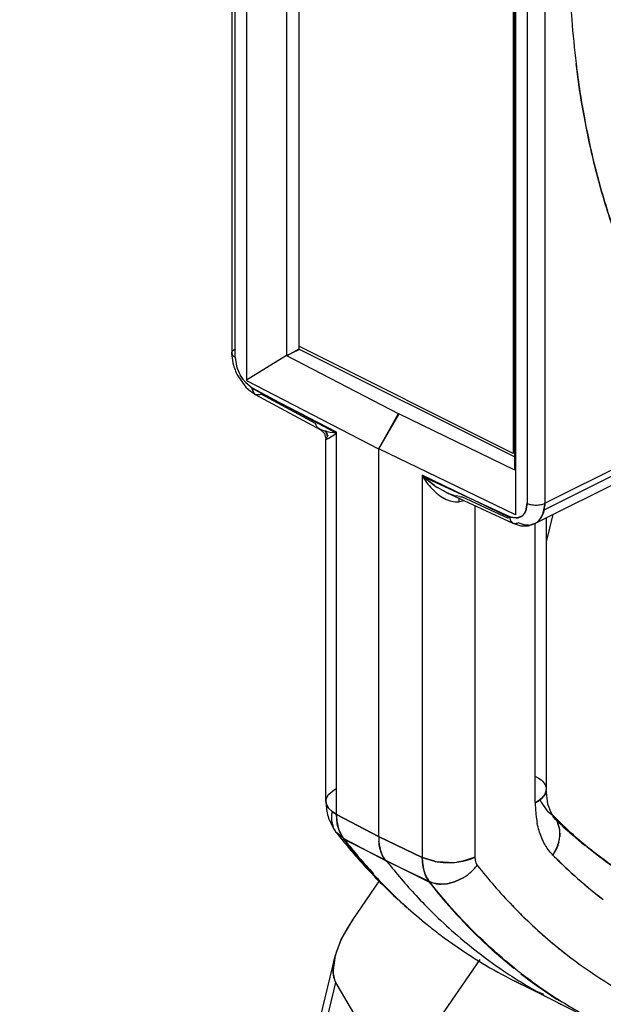
# Model space of a CAD drawing. Units: inches. Extents: x 0 to 17, y 0 to 11.
# Drawn here: x 9 to 9.2, y 2.8 to 3 of the extents above; entities that cross this region are included whole.
import ezdxf

# ---------------------------------------------------------------- set-up
doc = ezdxf.new("R2010")
doc.units = ezdxf.units.IN
doc.header["$LTSCALE"] = 0.935
doc.header["$MEASUREMENT"] = 0
doc.layers.get('0').update_dxf_attribs({"linetype": 'CONTINUOUS'})

msp = doc.modelspace()

# ---------------------------------------------------------------- linework, layer by layer
at = {"color": 6, "linetype": 'Continuous'}
for p, q in [((9.0753764123, 3.212139375), (9.075375437, 2.9464958073)), ((9.0769843393, 2.9407126866), (9.0787767745, 2.9382923148)), ((9.0787767745, 2.9382923148), (9.079873017899999, 2.9373062114)), ((9.079873017899999, 2.9373062114), (9.0810467533, 2.9365388952)), ((9.081041221900001, 2.9365424482), (9.096582508300001, 2.9281574805)), ((9.148133793200001, 2.9055515331), (9.2028134356, 2.9328913543)), ((9.0966030031, 2.9281455786), (9.0976138161, 2.9271791846)), ((9.0976138161, 2.9271791846), (9.098004786, 2.9258075764)), ((9.0980051324, 2.8389157152), (9.0980054514, 2.9258057506)), ((9.126952165599999, 2.9129790754), (9.1428727642, 2.9056263292)), ((9.1274740042, 2.9127551478), (9.127000357, 2.9129556929)), ((9.1428794524, 2.905622193), (9.1447835354, 2.9050443523)), ((9.1447835354, 2.9050443523), (9.146584642799999, 2.9050519489)), ((9.146584642799999, 2.9050519489), (9.148135959600001, 2.9055518225)), ((9.150860505499999, 2.9069148893), (9.1508602665, 2.8417976518)), ((9.151236273, 2.8382819811), (9.1508610182, 2.8417950313)), ((9.0987634957, 2.8345329028), (9.1000739241, 2.8319917368)), ((9.024485220399999, 2.4866853528), (9.1000933566, 2.8013829018)), ((9.1639284823, 2.7855123206), (9.1433416672, 2.7958058415))]:
    msp.add_line(p, q, dxfattribs=at)
at = {"color": 7, "linetype": 'Continuous'}
for p, q in [((9.0789095694, 3.2120836504), (9.0789085702, 2.9399107001)), ((9.076217222, 2.9454531067), (9.0762181973, 3.2110966744)), ((9.0885351284, 3.2058370613), (9.0885341741, 2.9459051802)), ((9.0915525493, 2.9473125198), (9.0915534929, 3.2043367784)), ((9.1435088332, 3.1797716064), (9.143507834, 2.9076227689)), ((9.1429424803, 3.1776229453), (9.142941543200001, 2.9223624261)), ((9.143256756, 3.1784759461), (9.143255801699999, 2.918544065)), ((9.1462958129, 3.1760574807), (9.1462948376, 2.910413913)), ((9.1505007914, 3.1760759304), (9.1504998161, 2.9104323627)), ((9.0754849607, 2.9468914193), (9.0762541442, 2.9475556075)), ((9.0915015878, 2.9474003694), (9.0885819913, 2.9458157033)), ((9.142941543200001, 2.9223624261), (9.0914995248, 2.9480837185)), ((9.1432558127, 2.9215229719), (9.0915015878, 2.9474003694)), ((9.0753750484, 2.9464950799), (9.075468778, 2.9461237827)), ((9.075375437, 2.9464958073), (9.0754849607, 2.9468914193)), ((9.076217436799999, 2.9454530844), (9.076526231, 2.9433302204)), ((9.0885341739, 2.9458428118), (9.0789085702, 2.9399227565)), ((9.0885319191, 2.9458416673), (9.115457599500001, 2.9318798791)), ((9.0885341741, 2.9459051802), (9.0915525493, 2.9473125198)), ((9.0780627358, 2.9401996757), (9.0773984449, 2.9412188519)), ((9.0780563142, 2.9401919235), (9.078731470700001, 2.9393818654)), ((9.0787313477, 2.9393818294), (9.0780627358, 2.9401996757)), ((9.0803130354, 2.9379171074), (9.0787313477, 2.9393818294)), ((9.078731470700001, 2.9393818654), (9.0803129472, 2.9381373414)), ((9.0789085702, 2.9399107001), (9.1106444099, 2.9234788102)), ((9.0803133246, 2.9381371313), (9.1005309608, 2.9272291394)), ((9.1005306732, 2.9274490057), (9.0803130354, 2.9379171074)), ((9.080322837899999, 2.937856063), (9.0805840037, 2.9369873694)), ((9.0805857955, 2.9369897699), (9.0803236578, 2.9378554406)), ((9.0805840037, 2.9369873694), (9.0810465702, 2.9365385557)), ((9.081041221900001, 2.9365424482), (9.0805857955, 2.9369897699)), ((9.0955059813, 2.9295473978), (9.0824338998, 2.936600159)), ((9.115457599500001, 2.9318798791), (9.110602033200001, 2.9234887274)), ((9.1106882922, 2.9234455974), (9.1153713404, 2.9319230091)), ((9.1153713404, 2.9319230091), (9.1432559166, 2.9184794068)), ((9.195838074600001, 2.9315623602), (9.1501551955, 2.9087209207)), ((9.1504990142, 2.9104328055), (9.1927021618, 2.9315343792)), ((9.0966011297, 2.928144098), (9.096191514, 2.9284067108)), ((9.0965804191, 2.9281542956), (9.0962581767, 2.9283592668)), ((9.0977074362, 2.9277147541), (9.0965804191, 2.9281542956)), ((9.097057519, 2.9279291261), (9.0966011297, 2.928144098)), ((9.0976955206, 2.9277052684), (9.097057519, 2.9279291261)), ((9.0990400314, 2.9274293323), (9.0979769927, 2.9276435054)), ((9.0983532418, 2.9265547268), (9.0979813313, 2.9278584745)), ((9.0983537116, 2.9265546467), (9.0980054514, 2.9258057506)), ((9.0980371881, 2.9277533892), (9.098352939, 2.9265545463)), ((9.099036419099999, 2.927406699), (9.098098822899999, 2.9275957926)), ((9.0987165235, 2.9260743585), (9.0990384294, 2.9262735322)), ((9.098719645900001, 2.9260706547), (9.0990206306, 2.9262618567)), ((9.0990206306, 2.9262618567), (9.0999278557, 2.926859815)), ((9.1005306724, 2.9272290606), (9.099036419099999, 2.927406699)), ((9.0990384294, 2.9262735322), (9.0999389986, 2.9268423253)), ((9.1005309608, 2.9272291394), (9.0990400314, 2.9274293323)), ((9.0999278557, 2.926859815), (9.1005306724, 2.9272290606)), ((9.1005303366, 2.8357554248), (9.1005306732, 2.9274490057)), ((9.098021174, 2.9257531703), (9.0982409188, 2.9258017634)), ((9.0980212373, 2.925750127), (9.098240198600001, 2.925800309)), ((9.098240198600001, 2.925800309), (9.0987165235, 2.9260743585)), ((9.0982409188, 2.9258017634), (9.098719645900001, 2.9260706547)), ((9.1106444099, 2.9234788102), (9.110644068600001, 2.8305188301)), ((9.143507834, 2.9076227689), (9.1106882922, 2.9234455974)), ((9.1211174814, 2.9171554882), (9.1211171447, 2.8254619074)), ((9.142053458200001, 2.907046556), (9.1211174814, 2.9171554882)), ((9.1240302285, 2.9146449768), (9.121117480599999, 2.9169355431)), ((9.1211177608, 2.916935626), (9.1420537393, 2.907266584)), ((9.1240384817, 2.9146557083), (9.1211177608, 2.916935626)), ((9.1269991399, 2.9129536027), (9.1247528925, 2.9141746944)), ((9.126951120700001, 2.9129766933), (9.1247570251, 2.9141803993)), ((9.1253607217, 2.9122324684), (9.1268744391, 2.9113265187)), ((9.1253656912, 2.9122292907), (9.1268755013, 2.9113283862)), ((9.128777530299999, 2.9122957318), (9.1275973285, 2.9127002154)), ((9.1300768034, 2.91202874), (9.1292470497, 2.9121757362)), ((9.141841362100001, 2.9068071016), (9.1306378717, 2.9119813054)), ((9.1268744391, 2.9113265187), (9.127561463500001, 2.9110582811)), ((9.1268755013, 2.9113283862), (9.1275676043, 2.9110552299)), ((9.1299021133, 2.9116661043), (9.1298485261, 2.9108069069)), ((9.1337322066, 2.9098477911), (9.1337318971, 2.8255517573)), ((9.1462948376, 2.910413913), (9.1459676222, 2.9085893091)), ((9.1459732025, 2.9086015984), (9.146294701799999, 2.9104140659)), ((9.1500186689, 2.907712085), (9.1504633666, 2.9096359058)), ((9.1420536089, 2.9072666709), (9.143678124500001, 2.9069012061)), ((9.1420537393, 2.907266584), (9.1421797257, 2.9064825294)), ((9.1450476269, 2.9073638613), (9.1441568069, 2.9069773089)), ((9.1441626411, 2.9069618877), (9.1450567921, 2.9073695335)), ((9.1453503956, 2.9076215896), (9.1450476269, 2.9073638613)), ((9.1453287167, 2.9076046073), (9.1455872497, 2.9079054877)), ((9.1455898245, 2.9079023545), (9.1453503956, 2.9076215896)), ((9.1455872497, 2.9079054877), (9.1459732025, 2.9086015984)), ((9.1459676222, 2.9085893091), (9.1455898245, 2.9079023545)), ((9.149520537599999, 2.9067794429), (9.1500186689, 2.907712085)), ((9.150000498999999, 2.9076660133), (9.149520903300001, 2.9067789184)), ((9.1524195991, 2.9076944361), (9.1508604844, 2.901156672)), ((9.1430168463, 2.9068927405), (9.142053458200001, 2.907046556)), ((9.1423515586, 2.9061032521), (9.1421773845, 2.9064832712)), ((9.1421797257, 2.9064825294), (9.1423536366, 2.9061050171)), ((9.1426671887, 2.9057498643), (9.1423515586, 2.9061032521)), ((9.1423536366, 2.9061050171), (9.1426673875, 2.905750265)), ((9.1428727642, 2.9056263292), (9.1431288138, 2.9055436044)), ((9.143675918, 2.9069016328), (9.1430168463, 2.9068927405)), ((9.1441568069, 2.9069773089), (9.143675918, 2.9069016328)), ((9.143678124500001, 2.9069012061), (9.1441626411, 2.9069618877)), ((9.1471676529, 2.9052334923), (9.1481336277, 2.9055516784)), ((9.1481358882, 2.9055520234), (9.1471680198, 2.9052327485)), ((9.148223785199999, 2.8386162504), (9.1482240309, 2.9055515328)), ((9.149520903300001, 2.9067789184), (9.148654179600001, 2.905871155)), ((9.0987140911, 2.8406659642), (9.0999687814, 2.8417203038)), ((9.0999687814, 2.8417203038), (9.1006414847, 2.8420971457)), ((9.1496275108, 2.8387506424), (9.1509967588, 2.836716344)), ((9.0994671294, 2.8364586874), (9.0986249788, 2.8372748711)), ((9.098757339, 2.8371143146), (9.0994596862, 2.8364634556)), ((9.0994596862, 2.8364634556), (9.1005303375, 2.8357897112)), ((9.1005314062, 2.8357902395), (9.0994671294, 2.8364586874)), ((9.1511558959, 2.8365486019), (9.1524969138, 2.8355580592)), ((9.0993696377, 2.8342062914), (9.0993943087, 2.8359373704)), ((9.0998978771, 2.8323713646), (9.0993696377, 2.8342062914)), ((9.110644068600001, 2.8305188301), (9.1005303366, 2.8357554248)), ((9.1005325415, 2.8357907741), (9.1106462733, 2.8304856121)), ((9.100719527699999, 2.8335504005), (9.1005325415, 2.8357907741)), ((9.1534851448, 2.8341835876), (9.1540886196, 2.8322417783)), ((9.1541032094, 2.8321310758), (9.1534864976, 2.8341846639)), ((9.1540886196, 2.8322417783), (9.1541158523, 2.8304808145)), ((9.1541179025, 2.8304811813), (9.1541032094, 2.8321310758)), ((9.1022204104, 2.8299933338), (9.1004920366, 2.8314216941)), ((9.1012896746, 2.8315916156), (9.1022204104, 2.8299933338)), ((9.1021300848, 2.8299153771), (9.1227168887, 2.8196218618)), ((9.102220408700001, 2.8299933327), (9.1024413023, 2.8297126787)), ((9.1123352314, 2.824691486), (9.102221492, 2.829996652)), ((9.1211171447, 2.8254619074), (9.110644068600001, 2.8305188301)), ((9.110644089500001, 2.8304845573), (9.121117165900001, 2.8254962019)), ((9.1538704565, 2.8291269235), (9.1541179025, 2.8304811813)), ((9.1123334222, 2.8246891324), (9.1118339747, 2.825430738)), ((9.11183454, 2.8254311704), (9.1123352314, 2.824691486)), ((9.1228065065, 2.8197007732), (9.1123334222, 2.8246891324)), ((9.1126329163, 2.8245023814), (9.1124234845, 2.82476862)), ((9.1124234887, 2.8247686179), (9.1126329203, 2.8245023796)), ((9.1211171478, 2.8254961845), (9.124016149500001, 2.8245571362)), ((9.124016498, 2.8245575711), (9.121118259600001, 2.8254967529)), ((9.1308432169, 2.8245824623), (9.1293761682, 2.8243470017)), ((9.1293763081, 2.8243466388), (9.1307575061, 2.8245643028)), ((9.1337318971, 2.8255517573), (9.1308432169, 2.8245824623)), ((9.1337330307, 2.825551206), (9.1337969246, 2.8248061533)), ((9.1337330312, 2.8255512051), (9.1337969227, 2.8248061518)), ((9.1337969227, 2.8248061518), (9.133987836900001, 2.8241506511)), ((9.1337969246, 2.8248061533), (9.1339878395, 2.8241506536)), ((9.1273821248, 2.8242335326), (9.1249094537, 2.8244049322)), ((9.133987836900001, 2.8241506511), (9.1342963886, 2.8236190799)), ((9.1339878395, 2.8241506536), (9.1342963886, 2.8236190811)), ((9.1044106455, 2.8104966491), (9.1108712049, 2.8198674929)), ((9.1310696949, 2.8206689379), (9.1288652387, 2.8196145555)), ((9.1288652413, 2.819614553), (9.1310696799, 2.820668953)), ((9.125681784400001, 2.8190697057), (9.1270574155, 2.8191657141)), ((9.1270574253, 2.8191656929), (9.125681797999999, 2.819069761)), ((9.1270574155, 2.8191657141), (9.1288652413, 2.819614553)), ((9.1288652387, 2.8196145555), (9.1270574253, 2.8191656929)), ((9.1016835286, 2.8057883751), (9.1044106455, 2.8104966491)), ((9.100199960800001, 2.8018036403), (9.1016835286, 2.8057883751)), ((9.1000917049, 2.8013813387), (9.099699234, 2.798469753)), ((9.1349213154, 2.8009628748), (9.1156810328, 2.7730554331)), ((9.0257593182, 2.4848792466), (9.1003738913, 2.7954413691)), ((9.1218824344, 2.7588033698), (9.1003738913, 2.7954413691))]:
    msp.add_line(p, q, dxfattribs=at)
at = {"color": 6, "linetype": 'Continuous'}
msp.add_lwpolyline([(9.1524969138, 2.8355580592), (9.1521289013, 2.8360316616), (9.151236273, 2.8382819811)], dxfattribs=at)
at = {"color": 7, "linetype": 'Continuous'}
for centre, radius, start, end in [((9.3869901091, 3.0436560355), 0.2306397542, 184.2873505189, 186.9111894433), ((9.3844062016, 3.0434180581), 0.2280448658, 184.2762054571, 186.9298196312), ((9.0854289417, 2.9457901311), 0.009236078100000001, 195.4229538688, 199.9880651891), ((9.085596443, 2.9458696728), 0.0094190002, 195.6410338355, 209.3855215011), ((9.0860829412, 2.9460454098), 0.0099362619, 200.085773478, 209.1356371636), ((9.0857776642, 2.9458686577), 0.009583556600000001, 209.1012329724, 216.3233142892), ((9.0831097457, 2.938098677), 0.0027966855, 179.2121608332, 184.9894968351), ((9.1001791311, 2.9360571344), 0.0087133224, 253.4389994847, 256.1872068382), ((9.1001910793, 2.9365656363), 0.009192747099999999, 254.3253667166, 256.063199804), ((9.101127568099999, 2.9249972979), 0.0031815832, 146.8089556271, 150.69136876), ((9.072740514, 2.969119116), 0.0502701164, 302.7549262612, 303.5619267841), ((9.1372914965, 2.9342326443), 0.0236545544, 235.9011630194, 237.9897173278), ((9.1381158753, 2.9351562814), 0.0248685848, 235.5232784174, 237.508278614), ((9.1330150924, 2.9228054213), 0.0130525046, 229.5957073102, 234.1229014611), ((9.1330927268, 2.9262837518), 0.0146568986, 245.4335240203, 247.9680405423), ((9.1314002676, 2.9215794231), 0.0096470552, 254.2244738671, 257.1029751642), ((9.130960722000001, 2.9191420023), 0.0071679713, 262.9165389391, 267.4184860187), ((9.127371747, 2.9269621484), 0.0163437438, 278.7157172393, 283.2437937602), ((9.1274105696, 2.9267500115), 0.0161284288, 278.6940957939, 283.2835293307), ((9.1417385592, 2.9104254387), 0.0087604581, 354.8292243959999, 0.0481808107), ((9.1435950021, 2.9093352907), 0.0024497002, 306.6354852781, 315.0501325062), ((9.143331656299999, 2.9066189043), 0.0010935206, 232.5940073065, 245.1877291), ((9.146487158400001, 2.9090655445), 0.0038928007, 271.7770384416, 280.0729956918001), ((9.1465767561, 2.9086645955), 0.0034812352, 296.6069478237999, 306.6374129966), ((9.1486674772, 2.8417974248), 0.0021935289, 352.6944331883, 359.9374804893), ((9.1591431972, 2.8434212807), 0.0106001486, 202.1861314626, 206.1434512875), ((9.1016548614, 2.8396554752), 0.0038539762, 218.1514434385, 221.2511362639), ((9.1070750966, 2.8348765486), 0.0077536988, 167.886245254, 172.1364179661), ((9.1747367551, 2.8385831909), 0.0265120017, 179.9296531776, 185.1372104648), ((9.1745179066, 2.8385658332), 0.0262930644, 179.891370564, 185.1371183546), ((9.1563531556, 2.841638607), 0.00727459, 222.5814685032, 224.4026582868), ((9.172372211499999, 2.8383782197), 0.0241391897, 185.149614259, 187.789263433), ((9.1724714053, 2.8383850411), 0.0242380096, 185.1501838347, 187.7823185339), ((9.1702045188, 2.8380608802), 0.0219481119, 187.7452058626, 191.6564062669), ((9.2298612937, 2.9137987311), 0.1102819035, 225.3605082581001, 228.3381871451), ((9.1487208327, 2.8318047811), 0.005323776999999999, 33.9782053979, 44.7936631663), ((9.148546728200001, 2.8316740053), 0.0055411847, 26.9421457789, 33.9874977763), ((9.1045408141, 2.8346163635), 0.0051569512, 205.8829088963, 218.2750497974), ((9.2080846109, 2.9130239958), 0.1346603286, 218.1099303477, 220.5422016349), ((9.2085007612, 2.9134052479), 0.1351038673, 218.2773206816, 220.5464196277), ((9.1237393854, 2.8304740684), 0.0130953001, 179.9541080082, 184.9271935593), ((9.1244343221, 2.8304847682), 0.0137880489, 179.9964930408, 184.7215591776), ((9.1454577681, 2.8313527457), 0.0087018783, 345.1799686555, 354.2492925961001), ((9.2284811233, 2.9122697001), 0.1082221497, 228.3459712669, 229.7282057486), ((9.227849818, 2.9115257946), 0.1072464749, 229.7286365914, 230.891391273), ((9.2273413273, 2.9109263894), 0.1063343867, 230.9134504048, 232.1211807381), ((9.2263254112, 2.9096054747), 0.1046680086, 232.1161670466, 237.0779518247), ((9.205273678400001, 2.910604755), 0.1309516987, 220.5372492034, 222.8966724379), ((9.2057317266, 2.9110519863), 0.1314699646, 220.5515857123, 222.90156243), ((9.2341814953, 2.9064157244), 0.1146163863, 224.4750443053, 228.0275981696), ((9.2353351764, 2.907644801), 0.1163020917, 224.5517147241, 226.897261653), ((9.2182927724, 2.9078057436), 0.1345490815, 218.2526244938, 220.5591280943), ((9.2187767297, 2.9082033453), 0.1351752934, 218.2579666634, 220.5537816583), ((9.1271182818, 2.8400151029), 0.01576567, 258.6534423065, 261.9461552927), ((9.1273490523, 2.84168728), 0.0174541066, 261.9646204974, 270.1085762092), ((9.1273784426, 2.8418760739), 0.0176425417, 270.0119584287, 276.5017429204), ((9.2365358409, 2.9039223341), 0.1300058393, 218.1476120588, 223.8199669694), ((9.235922173099999, 2.9033445411), 0.1291663626, 218.1141958021, 223.82481551), ((9.2332567605, 2.9053046937), 0.1131782867, 226.8569270602, 228.0005861372), ((9.2014309159, 2.9069468983), 0.1256467509, 222.867489637, 227.8627292498), ((9.21555556, 2.9054474553), 0.1309360895, 220.5539424041, 222.9031128426), ((9.215991989099999, 2.9058366814), 0.1315207452, 220.5591615512, 222.897887742), ((9.1249293246, 2.8306112895), 0.011685633, 301.6993454086999, 306.3845549346), ((9.2314789082, 2.903276698), 0.1104815822, 227.9820385154, 232.724574388), ((9.2320753393, 2.9040110902), 0.1114200886, 228.0058482743, 232.7077195612), ((9.2129890495, 2.9030430155), 0.1274192582, 222.8967784273, 225.4932036791), ((9.213408896, 2.9034512192), 0.1280046849, 222.9027140175, 225.4872626682), ((9.1983426168, 2.9035300171), 0.1210410303, 227.8616306894, 231.0858466689), ((9.2293773223, 2.8971203034), 0.1201345103, 223.8445977839, 232.1247870143), ((9.2088806324, 2.8987165819), 0.1214538555, 225.4447009025, 232.1936575378), ((9.2096933552, 2.8996455677), 0.1226860506, 225.4786287248, 232.1597250934), ((9.1969445658, 2.9018039807), 0.1188198291, 231.0875767426, 232.9475049104), ((9.195614323400001, 2.9000050793), 0.1165826241, 232.9365567154, 237.9073344979), ((9.1186518885, 2.7968482784), 0.0191057334, 164.9675640197, 166.2750155897), ((9.1948852405, 2.8988486266), 0.1152155345, 237.9089555835, 242.1696877777), ((9.2064482675, 2.8956235798), 0.11751909, 232.2062297694, 236.4754346588), ((9.206222991599999, 2.8953096099), 0.117132932, 232.1991911919, 236.482477035), ((9.2247590568, 2.8913685604), 0.1127590758, 232.1828047869, 243.7398646418), ((9.2246880846, 2.8912552023), 0.1126253014, 232.1759236644, 243.746737324), ((9.217713472, 2.8917661621), 0.119008234, 231.2105691945, 232.2240343592), ((9.1946515061, 2.8984206951), 0.1147279792, 242.1733071197, 247.2158274843), ((9.2056065768, 2.8943892984), 0.116025273, 236.4853051477, 237.7401603513), ((9.2052675599, 2.8938488235), 0.1153872743, 237.7392671432, 240.5733927442), ((9.2165754002, 2.8902537698), 0.117240928, 232.2246979892, 237.7246475241), ((9.216345304199999, 2.8899464966), 0.1167318471, 232.2077061579, 237.73581501), ((9.204998959, 2.8933781042), 0.1148453187, 240.5747294311, 243.4329957275999), ((9.2049317679, 2.8932477012), 0.114698634, 243.4338860465, 244.0011625142), ((9.1950454831, 2.8993891424), 0.115773601, 249.0889178977, 249.3618038511), ((9.2154770308, 2.8885784809), 0.1151115539, 237.7377705455, 243.4443724168)]:
    msp.add_arc(centre, radius, start, end, dxfattribs=at)
at = {"color": 6, "linetype": 'Continuous'}
for centre, radius, start, end in [((9.0880789488, 2.9470138749), 0.0127591275, 195.8707900305, 209.5944278963), ((9.227651501799999, 2.9092900155), 0.1052836194, 224.4656203137, 227.959290163), ((9.1092110619, 2.8382608408), 0.0110810177, 214.4545034578, 218.1072539456), ((9.2118227779, 2.9188164736), 0.141535801, 218.1295006173, 219.0404479002), ((9.2095496877, 2.916953692), 0.1385969811, 219.0342152907, 221.2149553065), ((9.2259308021, 2.9073852595), 0.1027167347, 227.9606148205, 230.2003845918), ((9.224918278099999, 2.9061778873), 0.1011410043, 230.2032541049, 231.4753034909), ((9.2235290797, 2.9043903275), 0.09887726390000001, 231.4599130182, 236.1165421769), ((9.206874426499999, 2.9145941969), 0.1350298973, 221.209769335, 223.5276515399), ((9.2030500668, 2.9108707343), 0.1296927267, 223.498576573, 228.7374240718)]:
    msp.add_arc(centre, radius, start, end, dxfattribs=at)
at = {"color": 7, "linetype": 'Continuous'}
for points, knots in [([(9.1571629199, 3.0670873973), (9.156893249500001, 3.0636102831), (9.1560824838, 3.0500691623), (9.1562411177, 3.0364630942), (9.1569957627, 3.026413737)], [0, 0, 0, 0, 0.2570956374, 1, 1, 1, 1]), ([(9.1580262153, 3.015902989), (9.1583039802, 3.0136188061), (9.159526173, 3.0047255729), (9.1613145006, 2.995907), (9.162999562000001, 2.9894475007)], [0, 0, 0, 0, 0.2563319385, 1, 1, 1, 1]), ([(9.1630002755, 2.9894481073), (9.1624481892, 2.9915660284), (9.1603409481, 3.0002931085), (9.1588471525, 3.0091652484), (9.1580272761, 3.015903646)], [0, 0, 0, 0, 0.2438172366, 1, 1, 1, 1]), ([(9.162999562000001, 2.9894475007), (9.163423698099999, 2.9878216211), (9.1651746329, 2.9814728575), (9.167286315, 2.9752221718), (9.1690756153, 2.9706548024)], [0, 0, 0, 0, 0.2551445738, 1, 1, 1, 1]), ([(9.1690727954, 2.9706520705), (9.1684842899, 2.9721546148), (9.1661790521, 2.9783250528), (9.164254615299999, 2.9846361915), (9.1630002755, 2.9894481073)], [0, 0, 0, 0, 0.2450025084, 1, 1, 1, 1]), ([(9.0762174507, 2.9454532632), (9.0759850554, 2.9455739577), (9.0755916708, 2.9458387212), (9.0753754363, 2.946294766), (9.075375437, 2.9464958073)], [0, 0, 0, 0, 0.5657002708, 1, 1, 1, 1]), ([(9.0824338998, 2.936600159), (9.0822025929, 2.9364889989), (9.0817321881, 2.936345289), (9.0812358483, 2.9364374417), (9.081041221900001, 2.9365424482)], [0, 0, 0, 0, 0.5371348567, 1, 1, 1, 1]), ([(9.0962581767, 2.9283592668), (9.0960753278, 2.9284943344), (9.0957282745, 2.9288413079), (9.0955594551, 2.9293029683), (9.0955059813, 2.9295473978)], [0, 0, 0, 0, 0.4760387485, 1, 1, 1, 1]), ([(9.121117480599999, 2.9169355431), (9.1213588964, 2.9165627231), (9.1223561364, 2.9150914497), (9.123538033500001, 2.9137305768), (9.1245547597, 2.9128660728)], [0, 0, 0, 0, 0.2497042555, 1, 1, 1, 1]), ([(9.1211185953, 2.9169361051), (9.1215853977, 2.9161781674), (9.1226329619, 2.9147304117), (9.123879626599999, 2.9134464028), (9.1245565596, 2.9128679701)], [0, 0, 0, 0, 0.4999292289, 1, 1, 1, 1]), ([(9.127561463500001, 2.9110582811), (9.1277462463, 2.9109989295), (9.1284905972, 2.9108010669), (9.1292753044, 2.9107515556), (9.1298483468, 2.9108071363)], [0, 0, 0, 0, 0.2521142645, 1, 1, 1, 1]), ([(9.1275676043, 2.9110552299), (9.127751826499999, 2.9109949165), (9.1284923806, 2.9107916523), (9.1292784286, 2.9107378434), (9.1298484839, 2.9108066423)], [0, 0, 0, 0, 0.2523893151, 1, 1, 1, 1]), ([(9.146294701799999, 2.9104140659), (9.1466011591, 2.9102660857), (9.1473009292, 2.9100565659), (9.1484040206, 2.9099567996), (9.1495035757, 2.9100655516), (9.1501979541, 2.9102812417), (9.1504999914, 2.9104322387)], [0, 0, 0, 0, 0.2364242566, 0.5012559482, 0.7654074706999999, 1, 1, 1, 1]), ([(9.1504999914, 2.9104322387), (9.1505000065, 2.9101810686), (9.1504616404, 2.9092423353), (9.1502649149, 2.9083022548), (9.150000498999999, 2.9076660133)], [0, 0, 0, 0, 0.2671542802, 1, 1, 1, 1]), ([(9.1441749968, 2.9057297868), (9.1439640725, 2.9056205982), (9.143531728, 2.9054720621), (9.1430675588, 2.9055349254), (9.1428792935, 2.905621849)], [0, 0, 0, 0, 0.5338829161, 1, 1, 1, 1]), ([(9.146607875, 2.905174616), (9.1464119646, 2.9051683579), (9.1455741765, 2.9052021903), (9.1447548686, 2.9054583375), (9.1441749968, 2.9057297868)], [0, 0, 0, 0, 0.2343855849, 1, 1, 1, 1]), ([(9.1481336277, 2.9055516784), (9.1482697408, 2.9056196775), (9.148807397, 2.9059334511), (9.1492538807, 2.9063935089), (9.149520537599999, 2.9067794429)], [0, 0, 0, 0, 0.2449152035, 1, 1, 1, 1]), ([(9.1483338627, 2.8449231036), (9.1485320831, 2.8448205217), (9.1492328825, 2.8444214949), (9.1498777403, 2.8439000861), (9.1502388845, 2.8434404093)], [0, 0, 0, 0, 0.2763068226, 1, 1, 1, 1]), ([(9.1508428565, 2.8415185722), (9.1508269651, 2.8413912909), (9.1507138838, 2.8408553551), (9.1504222895, 2.8403681362), (9.1501529911, 2.8400494393)], [0, 0, 0, 0, 0.2351369787, 1, 1, 1, 1]), ([(9.1501536532, 2.8400493062), (9.150247008600001, 2.8401604906), (9.150573508899999, 2.8405959419), (9.1507925437, 2.8411219736), (9.150843199299999, 2.8415184935)], [0, 0, 0, 0, 0.2664231588, 1, 1, 1, 1]), ([(9.1502388845, 2.8434404093), (9.1504306879, 2.8431962753), (9.1507420877, 2.8426786497), (9.1508602263, 2.842081013), (9.1508602638, 2.8417976518)], [0, 0, 0, 0, 0.522823261, 1, 1, 1, 1]), ([(9.098004424400001, 2.8389157066), (9.098004538, 2.838632717), (9.0981221497, 2.8380358695), (9.098432733400001, 2.8375186289), (9.0986241689, 2.8372747115)], [0, 0, 0, 0, 0.477169091, 1, 1, 1, 1]), ([(9.0980051351, 2.8389157152), (9.098005095, 2.8392191113), (9.0981422337, 2.8398629863), (9.0984969923, 2.840409384), (9.0987140911, 2.8406659642)], [0, 0, 0, 0, 0.4744275768, 1, 1, 1, 1]), ([(9.0986249788, 2.8372748711), (9.0984336228, 2.8375187823), (9.0981229851, 2.8380358888), (9.0980051725, 2.8386327088), (9.0980051351, 2.8389157152)], [0, 0, 0, 0, 0.5227727027, 1, 1, 1, 1]), ([(9.1501529911, 2.8400494393), (9.1500358815, 2.8399108477), (9.149473548200001, 2.8393329958), (9.1487809414, 2.8388946905), (9.148223785199999, 2.8386162504)], [0, 0, 0, 0, 0.2255929074, 1, 1, 1, 1]), ([(9.1482247734, 2.8386157419), (9.1484149528, 2.8387108248), (9.1491189311, 2.8390960489), (9.1497735087, 2.8395965619), (9.1501536532, 2.8400493062)], [0, 0, 0, 0, 0.2645239945, 1, 1, 1, 1]), ([(9.1005303375, 2.8357897112), (9.1005292116, 2.8354064451), (9.1005829477, 2.8339813965), (9.1008834989, 2.8325532281), (9.1012896746, 2.8315916156)], [0, 0, 0, 0, 0.268555821, 1, 1, 1, 1]), ([(9.102221492, 2.829996652), (9.1020350538, 2.8302336818), (9.1013092201, 2.8313088647), (9.1008951841, 2.8325740741), (9.100719527699999, 2.8335504005)], [0, 0, 0, 0, 0.2331275235, 1, 1, 1, 1]), ([(9.150150581, 2.82934579), (9.1499899678, 2.8296693654), (9.1493689145, 2.8310445272), (9.1489411045, 2.8325033968), (9.148709046799999, 2.8336264356)], [0, 0, 0, 0, 0.2395507819, 1, 1, 1, 1]), ([(9.150155245, 2.829336649), (9.1499941377, 2.8296608962), (9.1493711887, 2.831038939), (9.1489420198, 2.8325009905), (9.148709115399999, 2.8336264884)], [0, 0, 0, 0, 0.2395552427, 1, 1, 1, 1]), ([(9.1118339747, 2.825430738), (9.1116750749, 2.8257054421), (9.1110720196, 2.8269357171), (9.110783017100001, 2.8283037368), (9.1106924771, 2.8293493158)], [0, 0, 0, 0, 0.2321779579, 1, 1, 1, 1]), ([(9.110693063200001, 2.8293498254), (9.1107239786, 2.8289817934), (9.1108962741, 2.8276275622), (9.1113319624, 2.8262923954), (9.11183454, 2.8254311704)], [0, 0, 0, 0, 0.2702789172, 1, 1, 1, 1]), ([(9.1524561606, 2.8260528024), (9.1522289388, 2.8262843178), (9.151330017000001, 2.8272838037), (9.1506035379, 2.828433252), (9.150150581, 2.82934579)], [0, 0, 0, 0, 0.2415124719, 1, 1, 1, 1]), ([(9.1538701699, 2.8291269466), (9.1537969736, 2.8288492916), (9.153455293, 2.8277700601), (9.1529268643, 2.8267531468), (9.1524561606, 2.8260528024)], [0, 0, 0, 0, 0.2538896299, 1, 1, 1, 1]), ([(9.1524562678, 2.8260527483), (9.1526173651, 2.8262924537), (9.153210446000001, 2.8272553583), (9.15365422, 2.8283131978), (9.1538704565, 2.8291269235)], [0, 0, 0, 0, 0.2554082603, 1, 1, 1, 1]), ([(9.1228072172, 2.8196998213), (9.122527029, 2.8200582387), (9.1214558044, 2.8218050685), (9.1211219238, 2.8239167642), (9.1211171478, 2.8254961845)], [0, 0, 0, 0, 0.2236264322, 1, 1, 1, 1]), ([(9.121117165900001, 2.8254962019), (9.1211190358, 2.8249268098), (9.1212453396, 2.8229083014), (9.1219073813, 2.8208526034), (9.1228065065, 2.8197007732)], [0, 0, 0, 0, 0.2804064295, 1, 1, 1, 1]), ([(9.1307575061, 2.8245643028), (9.1310310184, 2.824619971), (9.1320498779, 2.8248576159), (9.1330466283, 2.8252080054), (9.1337330307, 2.825551206)], [0, 0, 0, 0, 0.2667071319, 1, 1, 1, 1]), ([(9.1318612643, 2.8212037271), (9.1320942734, 2.8213754316), (9.132990788999999, 2.8220890532), (9.1337857021, 2.8229319185), (9.1342963886, 2.8236190799)], [0, 0, 0, 0, 0.2526562422, 1, 1, 1, 1]), ([(9.1227168887, 2.8196218618), (9.1242401709, 2.8176804649), (9.13042567, 2.8102196772), (9.1374430296, 2.8034410934), (9.143071754600001, 2.7989150233)], [0, 0, 0, 0, 0.2546511816, 1, 1, 1, 1]), ([(9.125681797999999, 2.819069761), (9.1254243134, 2.8190729904), (9.1244411837, 2.8191325794), (9.1234646831, 2.8193882667), (9.1228072172, 2.8196998213)], [0, 0, 0, 0, 0.261411939, 1, 1, 1, 1]), ([(9.1228072169, 2.8196998152), (9.123020974700001, 2.8195985217), (9.123936936, 2.8192311977), (9.1249331039, 2.8190789013), (9.125681784400001, 2.8190697057)], [0, 0, 0, 0, 0.2400772202, 1, 1, 1, 1]), ([(9.1431595691, 2.7990047729), (9.1413008715, 2.8004986038), (9.133932233300001, 2.8067919073), (9.127316285, 2.8139554576), (9.1228072169, 2.8196998152)], [0, 0, 0, 0, 0.2461570144, 1, 1, 1, 1]), ([(9.1427341604, 2.8139069855), (9.1437463543, 2.812854072), (9.1478287915, 2.8087537158), (9.1522043891, 2.804943957), (9.1556218538, 2.8022927705)], [0, 0, 0, 0, 0.2524347648, 1, 1, 1, 1]), ([(9.1044115905, 2.810496171), (9.103945782, 2.8098112326), (9.1022087772, 2.8070951689), (9.10082166, 2.8041205049), (9.1001999695, 2.8018036528)], [0, 0, 0, 0, 0.2566742569, 1, 1, 1, 1]), ([(9.099696794, 2.7984700417), (9.099694592899999, 2.798743299), (9.0997430027, 2.7998699511), (9.0999774436, 2.8009804678), (9.100199960800001, 2.8018036403)], [0, 0, 0, 0, 0.2426910398, 1, 1, 1, 1]), ([(9.1003738913, 2.7954413691), (9.1002642227, 2.7956682899), (9.099869249600001, 2.7966313022), (9.0997031351, 2.7976828036), (9.099696794, 2.7984700417)], [0, 0, 0, 0, 0.242502837, 1, 1, 1, 1]), ([(9.099699234, 2.798469753), (9.099699381799999, 2.7979399874), (9.0997943399, 2.7968942377), (9.1001393515, 2.7958958863), (9.1003750054, 2.7954413296)], [0, 0, 0, 0, 0.5085216513, 1, 1, 1, 1])]:
    msp.add_open_spline(points, degree=3, knots=knots, dxfattribs=at)
at = {"color": 6, "linetype": 'Continuous'}
for points, knots in [([(9.0753754216, 2.9464950799), (9.075375413, 2.9462511968), (9.0754146877, 2.9452490535), (9.0755995928, 2.944254399), (9.0758061884, 2.9435246506)], [0, 0, 0, 0, 0.2433205584, 1, 1, 1, 1]), ([(9.0980043952, 2.8389157066), (9.0980043935, 2.8385418337), (9.0980645959, 2.8370558896), (9.0983790831, 2.835577446), (9.0987634957, 2.8345329028)], [0, 0, 0, 0, 0.2514434701, 1, 1, 1, 1])]:
    msp.add_open_spline(points, degree=3, knots=knots, dxfattribs=at)

doc.saveas('drawing.dxf')
